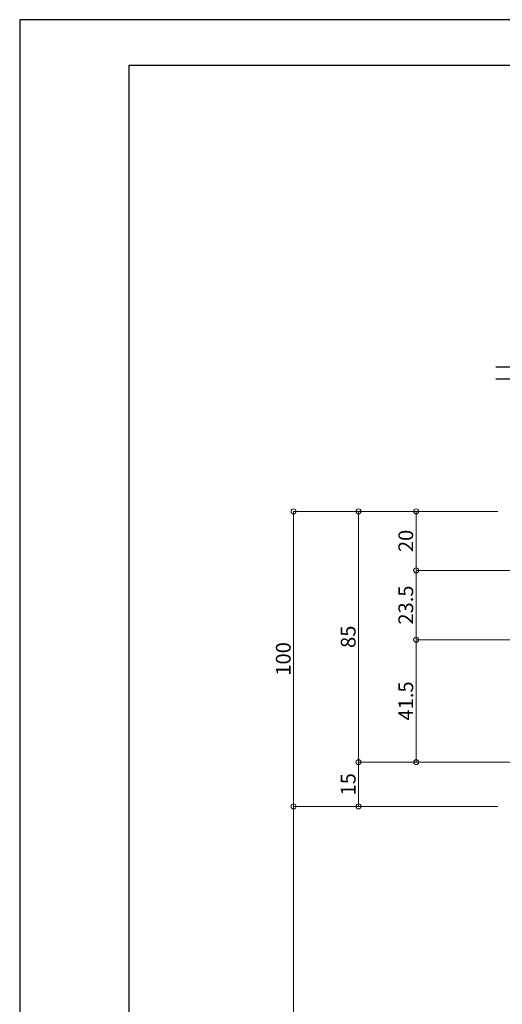
# Model space of a CAD drawing. Units: millimetres. Extents: x 1046 to 1886, y 351 to 945.
# Drawn here: x 1046 to 1210, y 611 to 945 of the extents above; entities that cross this region are included whole.
import ezdxf

# ---------------------------------------------------------------- set-up
doc = ezdxf.new("R2010")
doc.units = ezdxf.units.MM
doc.header["$LTSCALE"] = 0.75
doc.layers.get('0').update_dxf_attribs({"lineweight": 25})
for name, color, linetype, lineweight in [('05SUNPO', 140, 'Continuous', 18), ('09PARTS', 30, 'Continuous', 20), ('10zuwaku', 170, 'Continuous', 30)]:
    doc.layers.add(name, color=color, linetype=linetype, lineweight=lineweight)
doc.layers.add('10zuwaku-2', color=133, linetype='Continuous', plot=False)
doc.styles.add('jad-Kanji', font='txt', dxfattribs={"width": 0.95})

# ---------------------------------------------------------------- blocks, each defined once
blk = doc.blocks.new('A$C33E44907')
at = {"layer": '10zuwaku', "lineweight": -3}
for p, q in [((0, 564), (0, 1)), ((766, 564), (0, 564))]:
    blk.add_line(p, q, dxfattribs=at)
blk = doc.blocks.new('A$C33D666F5')
blk.add_blockref('A$C33E44907', (0, 0))
blk = doc.blocks.new('_Origin')
at = {"color": 0, "linetype": 'ByBlock', "lineweight": -2}
blk.add_line((0, 0), (-1, 0), dxfattribs=at)
blk.add_circle((0, 0), 0.5, dxfattribs=at)

msp = doc.modelspace()

# ---------------------------------------------------------------- linework, layer by layer
at = {"layer": '05SUNPO', "color": 140, "lineweight": 18}
for p, q in [((1208.05, 777.84), (1138.87, 777.84)), ((1202.24, 777.84), (1160.87, 777.84)), ((1202.65, 777.84), (1180.4, 777.84)), ((1138.87, 679.54), (1138.87, 776.14)), ((1160.87, 694.54), (1160.87, 776.14)), ((1180.4, 759.54), (1180.4, 776.14)), ((1225.64, 757.84), (1180.4, 757.84)), ((1201.46, 757.84), (1180.4, 757.84)), ((1180.4, 736.04), (1180.4, 756.14)), ((1225.64, 734.34), (1180.4, 734.34)), ((1205.46, 734.34), (1180.4, 734.34)), ((1180.4, 732.64), (1180.4, 694.54)), ((1202.24, 692.84), (1160.87, 692.84)), ((1276.25, 692.84), (1160.87, 692.84)), ((1160.87, 679.54), (1160.87, 691.14)), ((1205.46, 692.84), (1180.4, 692.84)), ((1208.05, 677.84), (1138.87, 677.84)), ((1208.05, 677.84), (1160.87, 677.84)), ((1138.87, 676.14), (1138.87, 430.88))]:
    msp.add_line(p, q, dxfattribs=at)
at = {"layer": '09PARTS', "lineweight": -3}
for p, q in [((1207.45, 826.83), (1290.19, 826.83)), ((1207.45, 822.83), (1289.19, 822.83))]:
    msp.add_line(p, q, dxfattribs=at)
at = {"layer": '10zuwaku-2'}
msp.add_lwpolyline([(1046.01, 350.54), (1886.01, 350.54), (1886.01, 944.54), (1046.01, 944.54)], close=True, dxfattribs=at)

# ---------------------------------------------------------------- block references
msp.add_blockref('A$C33D666F5', (1083.01, 365.04))
at = {"layer": '05SUNPO', "color": 140, "lineweight": 18, "xscale": 1.7, "yscale": 1.7, "zscale": 1.7}
for p, rotation in [((1138.87, 777.84), 90), ((1160.87, 777.84), 90), ((1180.4, 777.84), 90), ((1180.4, 757.84), 270), ((1180.4, 757.84), 90), ((1180.4, 734.34), 270), ((1180.4, 734.34), 90), ((1160.87, 692.84), 270), ((1180.4, 692.84), 270), ((1160.87, 692.84), 90), ((1138.87, 677.84), 270), ((1138.87, 677.84), 90), ((1160.87, 677.84), 270)]:
    msp.add_blockref('_Origin', p, dxfattribs=dict(at, rotation=rotation))

# ---------------------------------------------------------------- texts
at = {"layer": '05SUNPO', "color": 7, "char_height": 5, "attachment_point": 5, "rotation": 90, "style": 'jad-Kanji'}
for s, insert in [('\\A1;20', (1176.9, 767.84)), ('\\A1;23.5', (1176.9, 746.09)), ('\\A1;85', (1157.37, 735.34)), ('\\A1;100', (1135.37, 727.84)), ('\\A1;41.5', (1176.9, 713.59)), ('\\A1;15', (1157.37, 685.34))]:
    msp.add_mtext(s, dxfattribs=dict(at, insert=insert))

doc.saveas('drawing.dxf')
